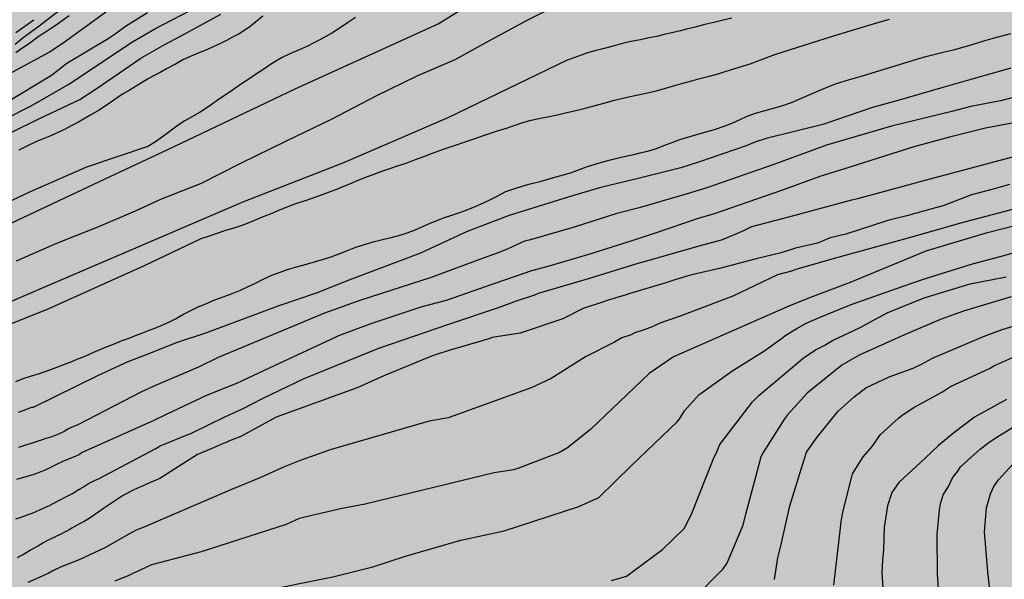
# Model space of a CAD drawing. Units: metres. Extents: x 583094 to 583444, y 4793290 to 4793540.
# Drawn here: x 583221 to 583319, y 4793374 to 4793429 of the extents above; entities that cross this region are included whole.
import ezdxf

# ---------------------------------------------------------------- set-up
doc = ezdxf.new("R2010")
doc.units = ezdxf.units.M
for name, color, linetype in [('020104', 34, 'Continuous'), ('050103', 4, 'Continuous'), ('990504', 63, 'Continuous')]:
    doc.layers.add(name, color=color, linetype=linetype)
doc.layers.add('020105', color=24, linetype='Continuous', lineweight=30)

msp = doc.modelspace()

# ---------------------------------------------------------------- hatches: boundary and pattern name
at = {"layer": '990504'}
msp.add_hatch(color=256, dxfattribs=at).paths.add_polyline_path([(583094.115, 4793368.923), (583095.705, 4793369.713), (583100.185, 4793371.243), (583101.795, 4793371.882), (583103.375, 4793372.702), (583104.555, 4793373.642), (583105.405, 4793374.452), (583106.405, 4793376.022), (583113.335, 4793384.402), (583120.625, 4793389.652), (583131.795, 4793392.821), (583141.205, 4793396.991), (583153.584, 4793402.85), (583170.164, 4793410.59), (583184.884, 4793416.779), (583195.574, 4793420.639), (583204.624, 4793425.759), (583220.783, 4793432.798), (583236.003, 4793439.698), (583248.77, 4793449.102), (583263.282, 4793457.758), (583274.001, 4793466.141), (583285.329, 4793473.757), (583290.385, 4793481.372), (583293.542, 4793490.505), (583303.762, 4793500.064), (583362.4, 4793520.922), (583370.88, 4793524.729), (583390.071, 4793540.221), (583444.109, 4793540.22), (583444.105, 4793345.794), (583442.067, 4793346.717), (583438.635, 4793348.479), (583435.967, 4793350.142), (583428.212, 4793354.623), (583425.416, 4793356.651), (583422.548, 4793358.566), (583417.276, 4793362.374), (583414.862, 4793364.287), (583412.55, 4793366.305), (583410.16, 4793368.196), (583407.431, 4793368.961), (583404.833, 4793368.983), (583402.475, 4793368.756), (583399.955, 4793367.914), (583397.467, 4793366.022), (583395.875, 4793364.255), (583394.293, 4793362.041), (583393.269, 4793360.071), (583392.107, 4793357.693), (583391.348, 4793355.354), (583390.983, 4793353.161), (583390.902, 4793351.061), (583391.251, 4793349.135), (583391.946, 4793347.544), (583393.284, 4793345.764), (583394.814, 4793344.187), (583396.248, 4793342.209), (583396.581, 4793340.297), (583396.586, 4793337.089), (583396.87, 4793335.569), (583397.348, 4793333.508), (583398.126, 4793331.748), (583399.342, 4793329.387), (583400.779, 4793327.417), (583404.072, 4793323.809), (583405.86, 4793321.927), (583408.799, 4793318.615), (583410.631, 4793316.651), (583412.401, 4793314.57), (583416.633, 4793309.948), (583420.363, 4793305.575), (583422.078, 4793303.45), (583424.465, 4793299.679), (583426.029, 4793297.397), (583427.714, 4793294.688), (583428.448, 4793292.861), (583428.805, 4793290.738), (583428.806, 4793290.228), (583242.341, 4793290.232), (583241.925, 4793292.527), (583240.671, 4793298.643), (583238.307, 4793305.132), (583236.277, 4793308.418), (583234.187, 4793311.132), (583231.999, 4793312.818), (583229.235, 4793314.506), (583226.798, 4793316.872), (583224.966, 4793319.556), (583223.632, 4793320.882), (583221.376, 4793321.098), (583218.808, 4793320.826), (583215.424, 4793319.818), (583211.796, 4793318.655), (583208.044, 4793317.845), (583204.48, 4793316.677), (583197.224, 4793312.489), (583193.362, 4793310.611), (583189.96, 4793309.407), (583186.295, 4793308.275), (583182.483, 4793307.194), (583178.163, 4793306.168), (583174.601, 4793304.7), (583171.749, 4793303.188), (583169.253, 4793301.806), (583167.009, 4793300.344), (583164.317, 4793297.864), (583162.627, 4793295.902), (583161.417, 4793293.524), (583160.721, 4793290.722), (583160.698, 4793290.234), (583094.114, 4793290.235)])

# ---------------------------------------------------------------- linework, layer by layer
at = {"layer": '020104', "flags": 128}
for points, elevation in [([(583219.834, 4793419.369), (583222.398, 4793420.647), (583226.22, 4793422.84), (583228.341, 4793424.243), (583232.482, 4793427.017), (583234.704, 4793428.305), (583240.83, 4793431.523)], 57), ([(583212.364, 4793405.199), (583229.203, 4793413.118), (583236.542, 4793416.572), (583248.631, 4793422.331), (583262.879, 4793428.809), (583265.902, 4793430.68)], 53), ([(583220.803, 4793426.778), (583221.613, 4793427.428), (583223.053, 4793428.508), (583226.213, 4793430.908)], 61), ([(583219.817, 4793420.928), (583224.431, 4793423.682), (583225.935, 4793424.875), (583230.051, 4793427.331), (583230.758, 4793427.815), (583231.763, 4793428.559), (583233.958, 4793429.937)], 58), ([(583230.399, 4793430.403), (583225.578, 4793426.891), (583224.205, 4793425.986), (583220.115, 4793423.756)], 59), ([(583220.487, 4793418.024), (583223.166, 4793419.364), (583227.228, 4793421.267), (583228.97, 4793422.404), (583233.289, 4793425.395), (583235.633, 4793426.698), (583237.68, 4793427.815), (583241.252, 4793429.751)], 56), ([(583211.789, 4793395.553), (583224.021, 4793400.448), (583233.664, 4793404.767), (583239.305, 4793407.446), (583240.113, 4793407.718), (583240.893, 4793407.988), (583241.763, 4793408.274), (583242.593, 4793408.528), (583243.469, 4793408.818), (583244.241, 4793409.12), (583244.925, 4793409.408), (583245.401, 4793409.602), (583246.193, 4793409.926), (583246.971, 4793410.26), (583247.851, 4793410.612), (583248.713, 4793410.924), (583249.581, 4793411.212), (583250.445, 4793411.502), (583251.281, 4793411.81), (583252.069, 4793412.108), (583252.781, 4793412.378), (583253.317, 4793412.584), (583254.069, 4793412.896), (583254.849, 4793413.222), (583255.591, 4793413.522), (583256.403, 4793413.832), (583257.261, 4793414.146), (583258.171, 4793414.462), (583258.833, 4793414.674), (583259.681, 4793414.958), (583260.511, 4793415.268), (583261.429, 4793415.618), (583262.207, 4793415.912), (583262.943, 4793416.184), (583263.755, 4793416.46), (583264.593, 4793416.748), (583265.457, 4793417.044), (583266.345, 4793417.35), (583267.273, 4793417.678), (583268.079, 4793417.934), (583268.877, 4793418.18), (583269.647, 4793418.426), (583270.412, 4793418.684), (583271.276, 4793418.975), (583272.116, 4793419.213), (583273.048, 4793419.429), (583273.922, 4793419.595), (583274.858, 4793419.783), (583275.66, 4793419.971), (583276.438, 4793420.163), (583277.338, 4793420.385), (583278.258, 4793420.613), (583278.974, 4793420.805), (583279.482, 4793420.945), (583280.276, 4793421.165), (583281.112, 4793421.381), (583281.948, 4793421.569), (583282.752, 4793421.725), (583283.692, 4793421.929), (583284.536, 4793422.137), (583285.368, 4793422.379), (583286.266, 4793422.641), (583287.212, 4793422.911), (583287.952, 4793423.109), (583288.904, 4793423.357), (583289.818, 4793423.593), (583290.696, 4793423.829), (583291.516, 4793424.079), (583293.89, 4793424.805), (583296.342, 4793425.741), (583302.088, 4793427.569), (583305.94, 4793428.734), (583306.738, 4793428.956), (583307.506, 4793429.18), (583307.758, 4793429.252)], 54), ([(583292.06, 4793429.363), (583291.204, 4793429.157), (583290.292, 4793428.943), (583289.394, 4793428.715), (583288.436, 4793428.473), (583287.548, 4793428.265), (583286.956, 4793428.117), (583286.088, 4793427.895), (583285.336, 4793427.723), (583284.6, 4793427.549), (583283.846, 4793427.393), (583282.984, 4793427.223), (583282.014, 4793427.025), (583281.056, 4793426.793), (583280.148, 4793426.549), (583279.516, 4793426.393), (583278.564, 4793426.151), (583277.722, 4793425.903), (583277.186, 4793425.723), (583276.462, 4793425.459), (583275.686, 4793425.191), (583263.815, 4793419.452), (583253.452, 4793414.989), (583243.522, 4793411.101), (583215.962, 4793399.296)], 53), ([(583254.655, 4793429.416), (583253.849, 4793428.884), (583253.119, 4793428.39), (583252.293, 4793427.872), (583251.709, 4793427.536), (583251.101, 4793427.202), (583250.509, 4793426.892), (583249.877, 4793426.588), (583248.991, 4793426.188), (583248.105, 4793425.822), (583247.299, 4793425.434), (583246.465, 4793424.914), (583246.207, 4793424.744), (583245.427, 4793424.23), (583244.717, 4793423.754), (583244.033, 4793423.282), (583243.217, 4793422.756), (583242.407, 4793422.214), (583241.873, 4793421.856), (583241.119, 4793421.338), (583240.307, 4793420.756), (583239.757, 4793420.38), (583239.215, 4793420.032), (583238.429, 4793419.584), (583237.681, 4793419.154), (583237.005, 4793418.716), (583236.205, 4793418.118), (583235.467, 4793417.562), (583234.757, 4793417.08), (583233.991, 4793416.61), (583227.908, 4793414.558), (583222.295, 4793412.11), (583217.978, 4793410.094)], 54), ([(583220.863, 4793427.928), (583222.643, 4793429.208)], 62), ([(583319.815, 4793424.383), (583315.619, 4793423.204), (583313.042, 4793422.468), (583308.698, 4793421.216), (583306.049, 4793420.48), (583301.116, 4793418.786), (583295.5, 4793417.413), (583294.343, 4793417.043), (583293.51, 4793416.679), (583288.858, 4793415.094), (583287.013, 4793414.487), (583282.893, 4793413.445), (583278.917, 4793412.488), (583275.898, 4793411.605), (583269.935, 4793409.763), (583265.738, 4793408.143), (583261.1, 4793406.007), (583254.254, 4793403.429), (583250.72, 4793402.029), (583247.038, 4793400.778), (583239.842, 4793398.081), (583236.908, 4793397.131), (583233.995, 4793395.966), (583231.998, 4793395.216), (583229.002, 4793393.801), (583222.578, 4793390.669), (583222.432, 4793390.668), (583222.001, 4793390.511), (583221.552, 4793390.338), (583221.087, 4793390.184)], 56), ([(583322.76, 4793422.173), (583318.785, 4793421.142), (583315.823, 4793420.578), (583313.946, 4793420.097), (583307.962, 4793418.638), (583301.484, 4793416.723), (583296.249, 4793414.817), (583289.586, 4793412.505), (583287.639, 4793411.886), (583282.872, 4793410.515), (583280.635, 4793409.947), (583276.402, 4793408.592), (583271.933, 4793407.295), (583271.447, 4793407.213), (583270.597, 4793406.789), (583269.737, 4793406.401), (583268.821, 4793406.053), (583267.72, 4793405.632), (583262.166, 4793403.593), (583255.161, 4793401.322), (583251.548, 4793400.047), (583240.989, 4793395.643), (583239.112, 4793394.715), (583234.516, 4793392.764), (583233.35, 4793392.228), (583227.029, 4793388.94), (583226.858, 4793388.866), (583226.435, 4793388.703), (583226.049, 4793388.499), (583225.685, 4793388.281), (583225.25, 4793388.068), (583224.935, 4793387.939), (583224.598, 4793387.816), (583224.234, 4793387.695), (583223.852, 4793387.577), (583223.476, 4793387.454), (583223.091, 4793387.326), (583222.7, 4793387.197), (583222.306, 4793387.065), (583221.922, 4793386.94), (583221.533, 4793386.818), (583221.134, 4793386.701)], 57), ([(583323.46, 4793419.572), (583317.312, 4793418.417), (583313.705, 4793417.533), (583310.171, 4793416.576), (583303.692, 4793414.513), (583300.821, 4793413.63), (583296.998, 4793412.221), (583290.314, 4793409.916), (583288.729, 4793409.445), (583284.439, 4793407.995), (583282.23, 4793407.259), (583278.034, 4793405.933), (583273.763, 4793404.681), (583272.144, 4793404.239), (583269.567, 4793403.355), (583268.315, 4793402.913), (583263.677, 4793401.292), (583261.228, 4793400.673), (583256.063, 4793398.941), (583252.963, 4793397.791), (583252.187, 4793397.409), (583246.561, 4793394.8), (583242.816, 4793393.052), (583239.904, 4793391.886), (583235.826, 4793389.971), (583234.578, 4793389.388), (583227.481, 4793386.202), (583227.201, 4793385.987), (583226.839, 4793385.829), (583226.427, 4793385.676), (583226.009, 4793385.51), (583225.613, 4793385.33), (583225.477, 4793385.267), (583225.043, 4793385.059), (583224.725, 4793384.906), (583224.387, 4793384.746), (583224.04, 4793384.58), (583223.696, 4793384.414), (583223.358, 4793384.267), (583223.015, 4793384.135), (583222.669, 4793384.012), (583222.32, 4793383.901), (583221.982, 4793383.803), (583221.643, 4793383.714), (583221.297, 4793383.623), (583220.935, 4793383.517)], 58), ([(583220.868, 4793379.611), (583221.285, 4793379.736), (583221.679, 4793379.872), (583222.089, 4793380.02), (583222.487, 4793380.167), (583222.904, 4793380.329), (583223.332, 4793380.516), (583223.757, 4793380.718), (583224.204, 4793380.933), (583224.647, 4793381.151), (583225.085, 4793381.377), (583225.347, 4793381.516), (583225.724, 4793381.716), (583226.095, 4793381.909), (583226.513, 4793382.129), (583226.907, 4793382.374), (583227.297, 4793382.615), (583227.587, 4793382.796), (583227.998, 4793383.047), (583228.31, 4793383.214), (583228.68, 4793383.401), (583229.093, 4793383.576), (583234.805, 4793386.583), (583235.212, 4793386.843), (583238.406, 4793388.139), (583241.651, 4793389.721), (583243.482, 4793390.554), (583245.396, 4793391.553), (583249.553, 4793393.555), (583256.966, 4793396.56), (583261.594, 4793398.167), (583263.828, 4793398.904), (583268.972, 4793400.647), (583270.655, 4793401.279), (583272.473, 4793401.87), (583272.856, 4793402.03), (583278.039, 4793403.557), (583282.749, 4793405.007), (583284.092, 4793405.364), (583288.834, 4793406.726), (583291.042, 4793407.327), (583291.488, 4793407.482), (583293.268, 4793408.269), (583294.057, 4793408.656), (583297.747, 4793409.625), (583304.014, 4793411.292), (583304.591, 4793411.442), (583310.332, 4793412.984), (583310.787, 4793413.112), (583315.524, 4793414.399), (583317.26, 4793414.853), (583322.517, 4793416.231)], 59), ([(583323.243, 4793411.22), (583317.953, 4793409.811), (583314.815, 4793408.989), (583310.066, 4793407.635), (583302.255, 4793405.487), (583298.431, 4793404.367), (583297.988, 4793404.216), (583296.6, 4793403.866), (583292.175, 4793401.714), (583286.932, 4793399.733), (583284.903, 4793399.036), (583284.133, 4793398.681), (583283.343, 4793398.373), (583282.44, 4793398.082), (583282.045, 4793397.88), (583281.144, 4793397.576), (583280.387, 4793397.164), (583277.518, 4793395.715), (583274.106, 4793393.55), (583272.109, 4793392.634), (583264.778, 4793389.978), (583263.869, 4793389.626), (583261.956, 4793389.305), (583252.136, 4793386.474), (583249.14, 4793385.392), (583247.476, 4793384.726), (583245.062, 4793383.643), (583242.331, 4793382.507), (583233.747, 4793378.846), (583232.841, 4793378.461), (583232.052, 4793378.027), (583229.779, 4793376.74), (583227.182, 4793375.52), (583225.368, 4793374.82), (583224.475, 4793374.409), (583224.068, 4793374.175), (583222.072, 4793373.288)], 61), ([(583323.349, 4793409.505), (583317.239, 4793407.958), (583311.349, 4793406.19), (583303.839, 4793403.096), (583299.789, 4793401.55), (583297.728, 4793400.739), (583286.256, 4793395.715), (583283.843, 4793394.05), (583278.027, 4793388.486), (583275.732, 4793386.67), (583274.934, 4793386.187), (583270.806, 4793384.61), (583270.347, 4793384.472), (583268.42, 4793384.18), (583255.603, 4793381.054), (583253.156, 4793380.581), (583249.047, 4793379.626), (583247.751, 4793379.032), (583239.31, 4793376.312), (583235.251, 4793375.276), (583234.36, 4793375.02), (583233.937, 4793374.843), (583233.155, 4793374.478), (583232.489, 4793374.183), (583232.095, 4793373.969), (583230.715, 4793373.399)], 62), ([(583244.813, 4793372.32), (583252.386, 4793373.819), (583256.38, 4793374.818), (583259.626, 4793375.9), (583265.118, 4793377.482), (583269.446, 4793378.398), (583276.851, 4793380.812), (583278.849, 4793381.727), (583282.094, 4793384.891), (583286.646, 4793389.224), (583286.909, 4793389.586), (583287.379, 4793390.329), (583288.781, 4793391.915), (583292.085, 4793394.278), (583295.26, 4793396.261), (583296.998, 4793397.522), (583297.343, 4793397.8), (583298.126, 4793398.297), (583298.535, 4793398.511), (583299.385, 4793399.002), (583300.704, 4793399.57), (583303.933, 4793400.891), (583309.103, 4793402.725), (583311.233, 4793403.453), (583315.989, 4793404.944), (583318.885, 4793405.709), (583324.111, 4793407.195)], 63), ([(583280.097, 4793373.486), (583281.595, 4793373.902), (583285.173, 4793376.565), (583287.337, 4793378.647), (583288.072, 4793380.076), (583290.285, 4793385.648), (583290.499, 4793386.081), (583290.892, 4793386.987), (583294.132, 4793391.234), (583294.747, 4793391.868), (583299.152, 4793395.562), (583300.399, 4793396.389), (583301.252, 4793396.839), (583302.086, 4793397.331), (583304.772, 4793398.593), (583307.52, 4793400.076), (583311.201, 4793401.55), (583315.766, 4793402.949), (583319.351, 4793403.658)], 64), ([(583296.325, 4793373.568), (583296.658, 4793375.733), (583296.991, 4793377.065), (583297.823, 4793380.895), (583298.988, 4793384.642), (583299.487, 4793386.224), (583300.569, 4793387.722), (583302.65, 4793390.303), (583304.231, 4793391.719), (583305.396, 4793392.633), (583307.726, 4793393.716), (583310.118, 4793394.573), (583310.928, 4793394.983), (583311.666, 4793395.363), (583312.04, 4793395.566), (583317.082, 4793397.707), (583318.952, 4793398.403), (583323.715, 4793399.88)], 66), ([(583302.216, 4793373.006), (583302.841, 4793378.401), (583302.947, 4793379.337), (583303.118, 4793380.25), (583303.969, 4793383.672), (583304.065, 4793384.068), (583305.137, 4793385.748), (583306.02, 4793386.796), (583306.853, 4793387.965), (583308.643, 4793389.611), (583309.016, 4793389.906), (583310.153, 4793390.65), (583312.235, 4793391.798), (583313.027, 4793392.237), (583313.827, 4793392.745), (583317.768, 4793394.583), (583318.141, 4793394.806), (583320.225, 4793395.721)], 67), ([(583319.377, 4793391.468), (583316.214, 4793389.719), (583314.134, 4793388.138), (583312.636, 4793386.89), (583311.304, 4793385.641), (583308.681, 4793383.197), (583307.976, 4793382.227), (583307.559, 4793380.895), (583307.227, 4793378.73), (583307.143, 4793376.565), (583307.06, 4793375.483), (583306.976, 4793374.234), (583307.142, 4793371.736)], 68), ([(583312.766, 4793370.847), (583312.539, 4793374.054), (583312.495, 4793378.035), (583312.708, 4793380.498), (583312.834, 4793381.104), (583313.081, 4793381.99), (583313.629, 4793382.815), (583314.017, 4793383.666), (583314.557, 4793384.353), (583314.825, 4793384.763), (583315.863, 4793385.739), (583316.468, 4793386.248), (583316.782, 4793386.538), (583317.544, 4793387.106), (583318.272, 4793387.617), (583322.046, 4793389.945)], 69)]:
    msp.add_lwpolyline(points, dxfattribs=dict(at, elevation=elevation))
at = {"layer": '020105', "flags": 128}
for points, elevation in [([(583226.183, 4793429.608), (583225.623, 4793429.198), (583224.983, 4793428.738), (583224.423, 4793428.358), (583223.823, 4793427.978), (583223.183, 4793427.558), (583222.643, 4793427.158), (583222.123, 4793426.778), (583221.573, 4793426.398), (583220.883, 4793425.918)], 60), ([(583245.445, 4793429.57), (583244.705, 4793428.956), (583244.163, 4793428.53), (583243.625, 4793428.154), (583243.073, 4793427.818), (583242.423, 4793427.456), (583241.833, 4793427.148), (583241.205, 4793426.83), (583240.572, 4793426.528), (583239.93, 4793426.252), (583239.002, 4793425.882), (583238.36, 4793425.62), (583237.548, 4793425.24), (583236.73, 4793424.788), (583235.864, 4793424.324), (583235.21, 4793423.976), (583234.566, 4793423.632), (583233.954, 4793423.288), (583233.278, 4793422.882), (583232.668, 4793422.514), (583232.064, 4793422.154), (583231.476, 4793421.794), (583230.95, 4793421.452), (583230.372, 4793421.058), (583229.844, 4793420.692), (583229.074, 4793420.192), (583228.236, 4793419.694), (583227.606, 4793419.338), (583227.018, 4793419.004), (583226.37, 4793418.648), (583225.702, 4793418.304), (583225.058, 4793417.995), (583224.414, 4793417.711), (583223.748, 4793417.431), (583222.868, 4793417.057), (583221.964, 4793416.637), (583221.158, 4793416.231)], 55), ([(583220.857, 4793393.239), (583221.591, 4793393.537), (583222.337, 4793393.783), (583223.223, 4793394.045), (583224.161, 4793394.359), (583224.773, 4793394.591), (583225.461, 4793394.863), (583226.269, 4793395.185), (583226.967, 4793395.455), (583227.823, 4793395.807), (583228.615, 4793396.167), (583229.085, 4793396.377), (583229.777, 4793396.645), (583230.569, 4793396.961), (583231.451, 4793397.309), (583232.129, 4793397.567), (583232.777, 4793397.817), (583233.397, 4793398.053), (583234.067, 4793398.311), (583234.677, 4793398.551), (583235.269, 4793398.789), (583236.071, 4793399.133), (583236.743, 4793399.473), (583237.553, 4793399.931), (583238.205, 4793400.281), (583238.929, 4793400.625), (583239.815, 4793401.009), (583240.673, 4793401.351), (583241.585, 4793401.689), (583242.393, 4793401.989), (583243.205, 4793402.343), (583243.901, 4793402.657), (583244.713, 4793403.037), (583245.461, 4793403.41), (583246.315, 4793403.808), (583247.139, 4793404.122), (583247.969, 4793404.4), (583248.907, 4793404.69), (583249.759, 4793404.926), (583250.661, 4793405.168), (583251.461, 4793405.4), (583252.217, 4793405.652), (583252.929, 4793405.914), (583253.837, 4793406.276), (583254.667, 4793406.588), (583255.535, 4793406.874), (583256.419, 4793407.124), (583257.329, 4793407.356), (583258.177, 4793407.564), (583258.969, 4793407.766), (583259.677, 4793407.978), (583260.505, 4793408.282), (583261.237, 4793408.608), (583261.995, 4793408.96), (583262.889, 4793409.328), (583263.61, 4793409.582), (583264.12, 4793409.748), (583264.91, 4793410.004), (583265.64, 4793410.272), (583266.556, 4793410.65), (583267.386, 4793410.998), (583268.08, 4793411.33), (583268.802, 4793411.706), (583269.596, 4793412.118), (583270.398, 4793412.39), (583271.336, 4793412.702), (583272.146, 4793412.912), (583273.01, 4793413.142), (583273.896, 4793413.384), (583274.478, 4793413.546), (583275.332, 4793413.786), (583276.136, 4793414.034), (583276.912, 4793414.313), (583277.634, 4793414.583), (583278.476, 4793414.857), (583279.37, 4793415.117), (583280.004, 4793415.281), (583280.948, 4793415.505), (583281.652, 4793415.667), (583282.31, 4793415.817), (583282.946, 4793415.967), (583283.802, 4793416.185), (583284.564, 4793416.417), (583285.312, 4793416.691), (583286.034, 4793416.981), (583286.91, 4793417.309), (583289.144, 4793417.953), (583289.754, 4793418.127), (583290.432, 4793418.335), (583291.31, 4793418.629), (583292.168, 4793418.961), (583292.9, 4793419.297), (583293.604, 4793419.611), (583294.422, 4793419.905), (583295.372, 4793420.197), (583297.044, 4793420.663), (583297.988, 4793420.969), (583300.99, 4793422.261), (583301.718, 4793422.577), (583302.476, 4793422.853), (583302.796, 4793422.963), (583303.688, 4793423.237), (583305.058, 4793423.617), (583310.453, 4793425.294), (583311.359, 4793425.55), (583312.277, 4793425.772), (583313.207, 4793426.002), (583314.099, 4793426.228), (583314.953, 4793426.456), (583315.753, 4793426.67), (583317.349, 4793427.158), (583318.055, 4793427.38), (583319.813, 4793427.838)], 55), ([(583319.668, 4793412.819), (583318.048, 4793412.377), (583315.913, 4793411.788), (583313.079, 4793410.711), (583312.807, 4793410.637), (583312.467, 4793410.545), (583312.195, 4793410.473), (583311.859, 4793410.381), (583311.601, 4793410.311), (583311.275, 4793410.223), (583310.997, 4793410.147), (583310.757, 4793410.077), (583310.467, 4793409.993), (583310.241, 4793409.931), (583309.955, 4793409.853), (583309.483, 4793409.727), (583309.205, 4793409.655), (583308.243, 4793409.403), (583307.729, 4793409.279), (583307.487, 4793409.223), (583303.397, 4793407.884), (583301.851, 4793407.516), (583300.599, 4793407), (583298.391, 4793406.485), (583296.992, 4793406.043), (583294.489, 4793405.453), (583290.856, 4793404.471), (583288.238, 4793403.88), (583287.98, 4793403.822), (583287.482, 4793403.688), (583286.316, 4793403.328), (583285.894, 4793403.178), (583285.516, 4793403.042), (583281.814, 4793401.948), (583281.554, 4793401.862), (583280.776, 4793401.624), (583280.52, 4793401.55), (583280.268, 4793401.474), (583280.02, 4793401.4), (583279.78, 4793401.326), (583279.316, 4793401.18), (583277.286, 4793400.492), (583275.271, 4793399.462), (583271.027, 4793398.046), (583268.232, 4793397.62), (583268.006, 4793397.536), (583267.706, 4793397.434), (583267.426, 4793397.346), (583267.14, 4793397.262), (583266.544, 4793397.1), (583264.388, 4793396.478), (583264.04, 4793396.378), (583262.612, 4793395.902), (583262.384, 4793395.818), (583257.462, 4793393.8), (583254.799, 4793392.635), (583246.743, 4793389.691), (583243.237, 4793387.795), (583242.127, 4793387.339), (583241.797, 4793387.199), (583241.501, 4793387.073), (583240.305, 4793386.551), (583238.933, 4793385.979), (583235.173, 4793383.619), (583234.941, 4793383.511), (583234.645, 4793383.377), (583234.397, 4793383.267), (583233.793, 4793382.999), (583233.537, 4793382.887), (583232.909, 4793382.607), (583232.613, 4793382.471), (583232.353, 4793382.347), (583232.023, 4793382.179), (583231.843, 4793382.085), (583231.485, 4793381.889), (583229.581, 4793380.641), (583229.209, 4793380.359), (583228.073, 4793379.576), (583227.661, 4793379.346), (583227.193, 4793379.09), (583226.953, 4793378.954), (583226.677, 4793378.798), (583226.451, 4793378.668), (583226.177, 4793378.514), (583225.953, 4793378.39), (583225.717, 4793378.264), (583225.469, 4793378.136), (583225.227, 4793378.02), (583224.981, 4793377.906), (583224.737, 4793377.794), (583224.491, 4793377.68), (583224.247, 4793377.562), (583224.007, 4793377.438), (583223.769, 4793377.308), (583223.541, 4793377.18), (583223.109, 4793376.93), (583222.707, 4793376.694), (583222.321, 4793376.47), (583221.959, 4793376.26), (583221.623, 4793376.066), (583221.305, 4793375.892), (583220.985, 4793375.738)], 60), ([(583319.846, 4793401.658), (583315.113, 4793400.253), (583312.872, 4793399.439), (583309.25, 4793397.895), (583304.745, 4793395.861), (583303.024, 4793394.865), (583299.569, 4793392.08), (583297.615, 4793389.946), (583297.306, 4793389.555), (583295.172, 4793386.177), (583294.971, 4793385.763), (583294.708, 4793384.852), (583293.439, 4793380.034), (583293.12, 4793378.886), (583291.613, 4793375.266), (583291.111, 4793374.54), (583288.356, 4793371.76)], 65), ([(583318.031, 4793369.877), (583317.534, 4793374.318), (583317.21, 4793378.292), (583317.401, 4793380.708), (583317.782, 4793382.084), (583318.112, 4793382.813), (583318.586, 4793383.473), (583320.041, 4793385.057)], 70)]:
    msp.add_lwpolyline(points, dxfattribs=dict(at, elevation=elevation))
at = {"layer": '050103'}
msp.add_polyline3d([(583275.631, 4793431.123, 51.961), (583271.758, 4793429.15, 52.25), (583267.718, 4793426.984, 52.427), (583264.533, 4793425.224, 52.426), (583260.744, 4793423.583, 52.426), (583256.738, 4793421.655, 52.43), (583252.231, 4793419.304, 52.47), (583247.754, 4793417.12, 52.475), (583243.223, 4793414.931, 52.521), (583239.289, 4793412.936, 52.706), (583235.271, 4793411.326, 52.708), (583232.742, 4793410.169, 52.708), (583229.094, 4793408.61, 52.708), (583224.921, 4793406.976, 52.708), (583220.907, 4793405.223, 52.708)], dxfattribs=at)

doc.saveas('drawing.dxf')
